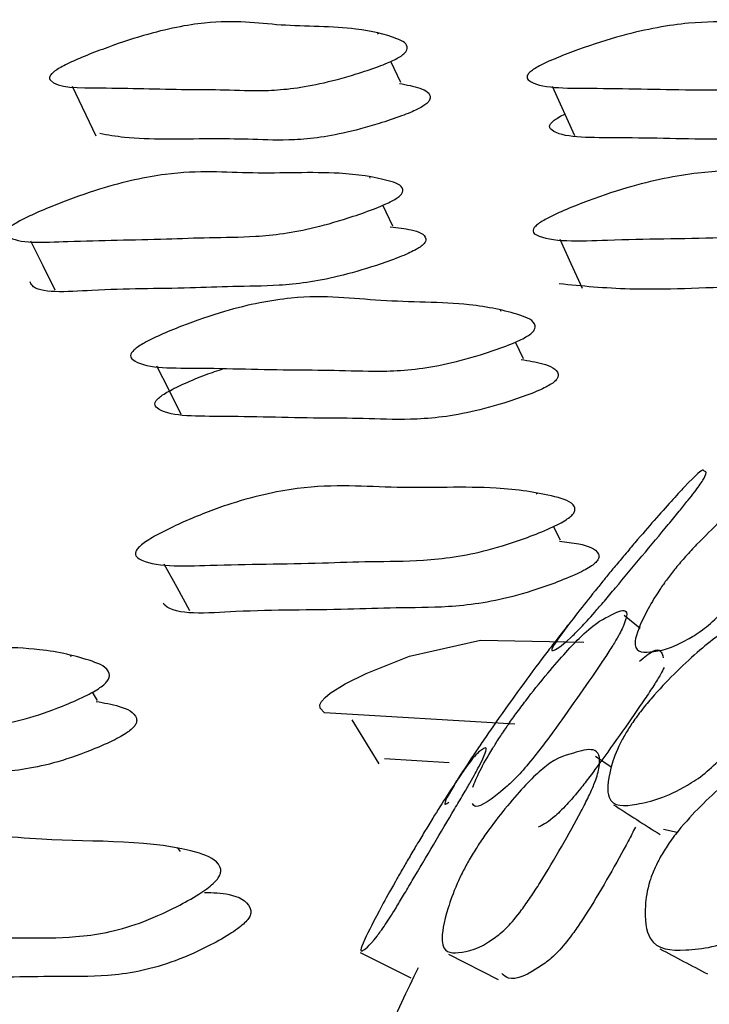
# Model space of a CAD drawing. Units: millimetres. Extents: x 62 to 2292, y 236 to 2456.
# Drawn here: x 427 to 429, y 1025 to 1028 of the extents above; entities that cross this region are included whole.
import ezdxf

# ---------------------------------------------------------------- set-up
doc = ezdxf.new("R2010")
doc.units = ezdxf.units.MM

msp = doc.modelspace()

# ---------------------------------------------------------------- linework, layer by layer
at = {"color": 7, "linetype": 'Continuous', "lineweight": 25}
for p, q in [((427.8989, 1028.2707), (427.8967, 1028.2753)), ((427.9783, 1028.0995), (427.9433, 1028.1749)), ((426.8147, 1028.0869), (426.8991, 1027.9115)), ((428.5142, 1028.0875), (428.5937, 1027.912)), ((427.87, 1027.7615), (427.8682, 1027.7655)), ((427.9496, 1027.591), (427.915, 1027.6651)), ((428.3337, 1027.2889), (428.3316, 1027.2935)), ((428.4129, 1027.1212), (428.385, 1027.1803)), ((428.461, 1026.641), (428.4589, 1026.6452)), ((428.5438, 1026.4779), (428.5192, 1026.5265)), ((428.8259, 1026.1656), (428.7691, 1026.2106)), ((426.8118, 1026.065), (426.8086, 1026.0703)), ((426.9048, 1025.9102), (426.8872, 1025.9394)), ((427.8048, 1025.8419), (427.9011, 1025.6856)), ((428.7237, 1025.674), (428.6683, 1025.7117)), ((428.1499, 1025.6891), (427.9201, 1025.7027)), ((428.9565, 1025.4418), (428.9091, 1025.4532)), ((427.1978, 1025.3744), (427.1872, 1025.3891)), ((428.147, 1025.0115), (428.3235, 1024.9217))]:
    msp.add_line(p, q, dxfattribs=at)
at = {"color": 7, "linetype": 'Continuous', "lineweight": 25, "flags": 128}
for points in [[(426.6678, 1027.5388), (426.7104, 1027.452), (426.753, 1027.3652)], [(428.5409, 1027.5449), (428.5809, 1027.4581), (428.6209, 1027.3712)], [(427.1137, 1027.0962), (427.1566, 1027.0107), (427.1995, 1026.9252)], [(427.1392, 1026.3938), (427.1849, 1026.3115), (427.2307, 1026.2292)], [(428.3825, 1025.8258), (427.7082, 1025.8662), (427.6925, 1025.8832), (427.6922, 1025.8944), (427.6981, 1025.9068), (427.7102, 1025.9205), (427.7286, 1025.9354), (427.7818, 1025.9685), (427.8557, 1026.0055), (428.0092, 1026.0671), (428.2608, 1026.1235), (428.626, 1026.1169), (428.626, 1026.1169)], [(427.8349, 1025.0171), (427.9241, 1024.9721), (428.0134, 1024.927)]]:
    msp.add_lwpolyline(points, dxfattribs=at)
at = {"color": 7, "linetype": 'Continuous', "lineweight": 25}
for points, knots in [([(427.9559, 1028.1806), (427.9476, 1028.1767), (427.9289, 1028.168), (427.8826, 1028.1503), (427.7998, 1028.1229), (427.6496, 1028.0826), (427.4942, 1028.0676), (427.36, 1028.0752), (427.1584, 1028.0749), (426.9487, 1028.0831), (426.7508, 1028.0792), (426.7327, 1028.1174), (426.7403, 1028.1294), (426.7518, 1028.1397), (426.7693, 1028.1511), (426.8017, 1028.1684), (426.8543, 1028.1917), (426.9486, 1028.2284), (427.1104, 1028.2828), (427.3547, 1028.3297), (427.5405, 1028.2966), (427.8064, 1028.3), (427.9454, 1028.2656), (428.0061, 1028.2373), (427.9988, 1028.2121), (427.9917, 1028.2034), (427.983, 1028.1964), (427.9725, 1028.1892), (427.9626, 1028.1841), (427.9559, 1028.1806)], [0, 0, 0, 0, 0.005623, 0.012592, 0.031205, 0.063963, 0.126156, 0.185473, 0.240337, 0.37082, 0.466586, 0.478322, 0.483485, 0.488094, 0.492695, 0.497835, 0.510695, 0.527737, 0.563279, 0.627666, 0.745221, 0.861759, 0.941767, 0.980056, 0.986008, 0.99091, 0.99314, 0.995336, 1, 1, 1, 1]), ([(429.8204, 1028.1791), (429.8121, 1028.1752), (429.7936, 1028.1665), (429.7462, 1028.1488), (429.6602, 1028.1214), (429.5007, 1028.0812), (429.3266, 1028.0663), (429.1689, 1028.0739), (428.9352, 1028.0737), (428.6884, 1028.0819), (428.4582, 1028.0783), (428.4232, 1028.1165), (428.4276, 1028.1285), (428.4374, 1028.1388), (428.4537, 1028.1502), (428.4852, 1028.1675), (428.5383, 1028.1908), (428.6355, 1028.2275), (428.805, 1028.2819), (429.0736, 1028.3287), (429.3015, 1028.2953), (429.6079, 1028.2985), (429.7799, 1028.2641), (429.8592, 1028.2358), (429.8593, 1028.2105), (429.8539, 1028.2019), (429.8463, 1028.1949), (429.8366, 1028.1877), (429.827, 1028.1826), (429.8204, 1028.1791)], [0, 0, 0, 0, 0.005623, 0.0125919, 0.0312051, 0.0639627, 0.1261531, 0.1854711, 0.2403406, 0.3708186, 0.4665634, 0.4783035, 0.4834705, 0.4880846, 0.4926906, 0.4978341, 0.5106951, 0.527735, 0.5632715, 0.6276528, 0.7452237, 0.8617576, 0.9417741, 0.9800617, 0.9860119, 0.9909126, 0.9931414, 0.9953367, 1, 1, 1, 1]), ([(427.9735, 1028.0966), (427.9988, 1028.0917), (428.0481, 1028.082), (428.0873, 1028.0615), (428.08, 1028.0364), (428.0728, 1028.0277), (428.0642, 1028.0207), (428.0538, 1028.0136), (428.0439, 1028.0085), (428.0372, 1028.005)], [0, 0, 0, 0, 0.407697, 0.7970676, 0.8576098, 0.9074932, 0.9301846, 0.952535, 1, 1, 1, 1]), ([(428.0372, 1028.005), (428.0289, 1028.0011), (428.0103, 1027.9924), (427.964, 1027.9747), (427.8815, 1027.9474), (427.7316, 1027.9072), (427.5768, 1027.8923), (427.4422, 1027.8995), (427.2449, 1027.9012), (427.0467, 1027.8947), (426.9407, 1027.9138), (426.9125, 1027.9189)], [0, 0, 0, 0, 0.013453, 0.030123, 0.074639, 0.152974, 0.301677, 0.443504, 0.574683, 0.886668, 1, 1, 1, 1]), ([(429.8964, 1028.0034), (429.8882, 1027.9996), (429.8697, 1027.9909), (429.8224, 1027.9732), (429.7366, 1027.9459), (429.5776, 1027.9058), (429.4039, 1027.8909), (429.2466, 1027.8985), (429.0136, 1027.8983), (428.7675, 1027.9065), (428.538, 1027.9028), (428.503, 1027.941), (428.5075, 1027.953), (428.5172, 1027.9633), (428.5336, 1027.9745), (428.5484, 1027.9832), (428.5576, 1027.9873), (428.5593, 1027.988)], [0, 0, 0, 0, 0.011277, 0.02525, 0.062566, 0.128226, 0.252869, 0.371753, 0.481722, 0.743225, 0.935118, 0.958652, 0.969011, 0.978264, 0.987503, 0.99782, 1, 1, 1, 1]), ([(427.9473, 1027.6802), (427.9391, 1027.6761), (427.9208, 1027.667), (427.874, 1027.6479), (427.789, 1027.6178), (427.6319, 1027.5723), (427.4607, 1027.5507), (427.3062, 1027.5518), (427.0773, 1027.5422), (426.8362, 1027.5405), (426.6113, 1027.5277), (426.5781, 1027.5635), (426.5827, 1027.5754), (426.5925, 1027.5858), (426.6087, 1027.5975), (426.6399, 1027.6156), (426.6924, 1027.6404), (426.7882, 1027.6799), (426.9554, 1027.7394), (427.2192, 1027.7953), (427.441, 1027.7719), (427.7416, 1027.7875), (427.9095, 1027.7611), (427.9866, 1027.7367), (427.9861, 1027.7123), (427.9806, 1027.7037), (427.973, 1027.6966), (427.9634, 1027.6893), (427.9538, 1027.6839), (427.9473, 1027.6802)], [0, 0, 0, 0, 0.0056282, 0.0126026, 0.031228, 0.0639944, 0.126176, 0.185483, 0.2403449, 0.370813, 0.4665309, 0.4782855, 0.4834649, 0.4880911, 0.4927083, 0.4978629, 0.510739, 0.5277818, 0.5633228, 0.6276848, 0.7452675, 0.8617714, 0.9417441, 0.980026, 0.985983, 0.9908939, 0.9931283, 0.9953289, 1, 1, 1, 1]), ([(429.9783, 1027.6846), (429.9702, 1027.6805), (429.9521, 1027.6713), (429.9046, 1027.6523), (429.8171, 1027.6223), (429.652, 1027.5769), (429.4635, 1027.5554), (429.2867, 1027.5566), (429.0276, 1027.5471), (428.7511, 1027.5454), (428.4956, 1027.5328), (428.4454, 1027.5686), (428.4468, 1027.5805), (428.4548, 1027.5909), (428.4697, 1027.6027), (428.4998, 1027.6207), (428.5523, 1027.6455), (428.6502, 1027.6849), (428.8237, 1027.7443), (429.1097, 1027.8), (429.3721, 1027.7765), (429.7116, 1027.7921), (429.9109, 1027.7655), (430.0059, 1027.7411), (430.0127, 1027.7166), (430.009, 1027.708), (430.0025, 1027.7009), (429.9938, 1027.6936), (429.9846, 1027.6882), (429.9783, 1027.6846)], [0, 0, 0, 0, 0.005629, 0.012604, 0.031227, 0.063992, 0.126174, 0.185484, 0.240346, 0.370805, 0.466532, 0.478287, 0.483467, 0.488093, 0.492709, 0.497863, 0.510738, 0.527783, 0.563323, 0.627682, 0.74526, 0.861774, 0.941743, 0.98002, 0.985977, 0.99089, 0.993125, 0.995327, 1, 1, 1, 1]), ([(427.9412, 1027.5886), (427.9668, 1027.5855), (428.021, 1027.579), (428.0677, 1027.5623), (428.0672, 1027.538), (428.0618, 1027.5294), (428.0542, 1027.5223), (428.0446, 1027.515), (428.0351, 1027.5097), (428.0287, 1027.506)], [0, 0, 0, 0, 0.369783, 0.7840134, 0.8484532, 0.9015604, 0.9257175, 0.9495064, 1, 1, 1, 1]), ([(428.0287, 1027.506), (428.0205, 1027.5019), (428.0022, 1027.4928), (427.9556, 1027.4738), (427.8709, 1027.4439), (427.7143, 1027.3986), (427.5437, 1027.3771), (427.3897, 1027.3782), (427.1606, 1027.3683), (426.9275, 1027.3699), (426.686, 1027.3493), (426.6677, 1027.3894), (426.6657, 1027.3938)], [0, 0, 0, 0, 0.011758, 0.02633, 0.065254, 0.133743, 0.263754, 0.387763, 0.502479, 0.775285, 0.975429, 1, 1, 1, 1]), ([(429.774, 1027.4177), (429.6943, 1027.4047), (429.5386, 1027.3791), (429.3646, 1027.3832), (429.1082, 1027.3744), (428.8099, 1027.3597), (428.6196, 1027.3784), (428.5391, 1027.3863)], [0, 0, 0, 0, 0.154465, 0.301807, 0.438098, 0.762192, 1, 1, 1, 1]), ([(428.4164, 1027.1953), (428.4082, 1027.1911), (428.3899, 1027.1818), (428.343, 1027.1626), (428.2576, 1027.1329), (428.0992, 1027.0893), (427.9253, 1027.0729), (427.7673, 1027.0812), (427.5336, 1027.0811), (427.2864, 1027.0902), (427.0559, 1027.0866), (427.0198, 1027.1282), (427.024, 1027.1412), (427.0335, 1027.1523), (427.0496, 1027.1647), (427.0807, 1027.1833), (427.1332, 1027.2084), (427.2295, 1027.2478), (427.3978, 1027.3059), (427.6657, 1027.3556), (427.8949, 1027.32), (428.2015, 1027.3234), (428.3742, 1027.2866), (428.454, 1027.2562), (428.4545, 1027.2292), (428.4493, 1027.2199), (428.4418, 1027.2123), (428.4324, 1027.2046), (428.4228, 1027.1991), (428.4164, 1027.1953)], [0, 0, 0, 0, 0.005641, 0.012624, 0.031256, 0.064026, 0.1262, 0.185502, 0.240351, 0.370779, 0.466462, 0.478202, 0.483376, 0.488003, 0.492631, 0.497802, 0.510715, 0.527794, 0.563364, 0.627727, 0.745246, 0.861748, 0.941711, 0.979988, 0.98595, 0.99087, 0.993109, 0.995316, 1, 1, 1, 1]), ([(428.4045, 1027.1188), (428.4309, 1027.1143), (428.4866, 1027.1047), (428.535, 1027.0841), (428.5358, 1027.0572), (428.5306, 1027.048), (428.5232, 1027.0405), (428.5138, 1027.0328), (428.5043, 1027.0273), (428.4979, 1027.0236)], [0, 0, 0, 0, 0.369945, 0.783979, 0.84841, 0.901516, 0.925677, 0.949474, 1, 1, 1, 1]), ([(428.4979, 1027.0236), (428.4898, 1027.0194), (428.4715, 1027.0101), (428.4248, 1026.9911), (428.3399, 1026.9616), (428.1822, 1026.9182), (428.0089, 1026.9019), (427.8513, 1026.9102), (427.6183, 1026.9101), (427.3717, 1026.9192), (427.142, 1026.9155), (427.1057, 1026.9569), (427.1097, 1026.9698), (427.1192, 1026.9809), (427.1352, 1026.9931), (427.1661, 1027.0117), (427.2183, 1027.0365), (427.2846, 1027.0643), (427.3297, 1027.0791), (427.3508, 1027.086)], [0, 0, 0, 0, 0.010368, 0.023213, 0.057503, 0.117851, 0.232425, 0.341721, 0.442809, 0.68319, 0.859527, 0.881145, 0.89066, 0.899163, 0.90766, 0.917157, 0.940895, 0.972314, 1, 1, 1, 1]), ([(428.7375, 1026.3856), (428.7489, 1026.3994), (428.774, 1026.4296), (428.8238, 1026.4885), (428.9031, 1026.5804), (429.0162, 1026.7049), (429.0456, 1026.7287), (429.0501, 1026.7251), (429.0522, 1026.7233), (429.0572, 1026.7204), (429.0644, 1026.7169), (429.0406, 1026.6782), (429.0057, 1026.632), (428.9646, 1026.581), (428.911, 1026.516), (428.8332, 1026.4226), (428.7542, 1026.3276), (428.6984, 1026.2614), (428.6536, 1026.2093), (428.6097, 1026.1611), (428.5463, 1026.1004), (428.5131, 1026.0824), (428.506, 1026.0902), (428.59, 1026.203), (428.6575, 1026.2879), (428.704, 1026.3451), (428.7269, 1026.3728), (428.7375, 1026.3856)], [0, 0, 0, 0, 0.011517, 0.02528, 0.057436, 0.12807, 0.246701, 0.256826, 0.275369, 0.31074, 0.378476, 0.411224, 0.438307, 0.452705, 0.467682, 0.499974, 0.531765, 0.546075, 0.560221, 0.587106, 0.620583, 0.753017, 0.871807, 0.943257, 0.97675, 0.989222, 1, 1, 1, 1]), ([(428.9518, 1026.3791), (428.9634, 1026.3929), (428.9888, 1026.4232), (429.0442, 1026.4823), (429.1397, 1026.5748), (429.2494, 1026.6657), (429.3381, 1026.7193), (429.3711, 1026.7221), (429.3907, 1026.7203), (429.4051, 1026.7188), (429.434, 1026.7163), (429.4681, 1026.7136), (429.4692, 1026.6756), (429.4474, 1026.6296), (429.4141, 1026.5787), (429.3667, 1026.5137), (429.2927, 1026.4203), (429.2132, 1026.3252), (429.1533, 1026.2588), (429.1022, 1026.2065), (429.0462, 1026.1578), (428.947, 1026.096), (428.8586, 1026.0765), (428.7882, 1026.0835), (428.8314, 1026.1963), (428.8799, 1026.2812), (428.9197, 1026.3385), (428.9416, 1026.3663), (428.9518, 1026.3791)], [0, 0, 0, 0, 0.011521, 0.025278, 0.057412, 0.127988, 0.18864, 0.247087, 0.256677, 0.275517, 0.311152, 0.378902, 0.411645, 0.438653, 0.453013, 0.467954, 0.500202, 0.531992, 0.546316, 0.560484, 0.587382, 0.620841, 0.753151, 0.871885, 0.943266, 0.976734, 0.989211, 1, 1, 1, 1]), ([(428.5634, 1026.5501), (428.5556, 1026.5454), (428.5379, 1026.535), (428.4915, 1026.5132), (428.4056, 1026.4789), (428.2431, 1026.4269), (428.0556, 1026.4023), (427.8786, 1026.4041), (427.6199, 1026.3938), (427.3437, 1026.3931), (427.0896, 1026.3805), (427.0379, 1026.4227), (427.0387, 1026.4365), (427.0461, 1026.4485), (427.0603, 1026.462), (427.0895, 1026.4827), (427.1406, 1026.511), (427.2362, 1026.5557), (427.4066, 1026.6226), (427.6899, 1026.6843), (427.9533, 1026.6564), (428.2919, 1026.6731), (428.4925, 1026.6425), (428.5884, 1026.6144), (428.5962, 1026.5866), (428.593, 1026.5767), (428.5868, 1026.5687), (428.5785, 1026.5604), (428.5695, 1026.5542), (428.5634, 1026.5501)], [0, 0, 0, 0, 0.005654, 0.012652, 0.031314, 0.064108, 0.126266, 0.185549, 0.240386, 0.370723, 0.466378, 0.478164, 0.48337, 0.488028, 0.492678, 0.497867, 0.510801, 0.527888, 0.563482, 0.62783, 0.745334, 0.861772, 0.94166, 0.979925, 0.985899, 0.990835, 0.993084, 0.9953, 1, 1, 1, 1]), ([(428.5399, 1026.4747), (428.5633, 1026.4719), (428.6204, 1026.465), (428.6731, 1026.4474), (428.6813, 1026.4199), (428.6781, 1026.4102), (428.6721, 1026.4022), (428.6638, 1026.3939), (428.6549, 1026.3879), (428.6489, 1026.3837)], [0, 0, 0, 0, 0.312243, 0.7640685, 0.8344482, 0.8924797, 0.9188786, 0.9448691, 1, 1, 1, 1]), ([(428.6489, 1026.3837), (428.6411, 1026.3791), (428.6236, 1026.3688), (428.5775, 1026.3473), (428.4921, 1026.3134), (428.3305, 1026.2619), (428.144, 1026.2376), (427.9677, 1026.2395), (427.7088, 1026.2287), (427.4424, 1026.2331), (427.1749, 1026.2093), (427.1388, 1026.2526), (427.1368, 1026.2551)], [0, 0, 0, 0, 0.011905, 0.026658, 0.066057, 0.135393, 0.267024, 0.392614, 0.508786, 0.784905, 0.987539, 1, 1, 1, 1]), ([(428.3555, 1025.8196), (428.3658, 1025.8343), (428.3885, 1025.8666), (428.4367, 1025.9306), (428.518, 1026.0316), (428.6473, 1026.1751), (428.7192, 1026.2096), (428.8086, 1026.2583), (428.7487, 1026.1368), (428.7162, 1026.0845), (428.6715, 1026.0171), (428.6033, 1025.9189), (428.5316, 1025.8177), (428.4787, 1025.7464), (428.4344, 1025.6896), (428.3872, 1025.6354), (428.3083, 1025.5638), (428.2469, 1025.5228), (428.235, 1025.5402), (428.2317, 1025.545)], [0, 0, 0, 0, 0.014315, 0.031484, 0.071671, 0.159769, 0.307315, 0.51115, 0.544837, 0.562772, 0.581442, 0.621759, 0.661406, 0.679201, 0.696824, 0.730324, 0.772125, 0.937092, 1, 1, 1, 1]), ([(428.7957, 1025.8268), (428.806, 1025.8415), (428.8287, 1025.8738), (428.8821, 1025.9378), (428.9786, 1026.0388), (429.1434, 1026.1825), (429.2825, 1026.2172), (429.4331, 1026.2661), (429.4104, 1026.1448), (429.386, 1026.0926), (429.3481, 1026.0252), (429.2847, 1025.9271), (429.2133, 1025.8261), (429.1569, 1025.7548), (429.1069, 1025.6981), (429.0484, 1025.644), (428.9341, 1025.571), (428.8148, 1025.538), (428.705, 1025.5301), (428.7108, 1025.6394), (428.7386, 1025.7248), (428.7684, 1025.7841), (428.787, 1025.8133), (428.7957, 1025.8268)], [0, 0, 0, 0, 0.011505, 0.025297, 0.057588, 0.12838, 0.246946, 0.410739, 0.437809, 0.452219, 0.467219, 0.499611, 0.531466, 0.545766, 0.559926, 0.586846, 0.620433, 0.752994, 0.871672, 0.943237, 0.976783, 0.989244, 1, 1, 1, 1]), ([(428.5779, 1026.1848), (428.5777, 1026.1851), (428.5769, 1026.1861), (428.5433, 1026.1427), (428.5045, 1026.0922), (428.4532, 1026.0243), (428.3812, 1025.9264), (428.3098, 1025.8252), (428.261, 1025.7539), (428.2228, 1025.6972), (428.1874, 1025.6429), (428.1437, 1025.5715), (428.1236, 1025.5314), (428.1438, 1025.5461), (428.1479, 1025.5491)], [0, 0, 0, 0, 0.036374, 0.105824, 0.142781, 0.181263, 0.264371, 0.346137, 0.382855, 0.419201, 0.488311, 0.574422, 0.914473, 1, 1, 1, 1]), ([(426.9133, 1025.9554), (426.9056, 1025.9504), (426.8882, 1025.9393), (426.8431, 1025.9163), (426.7606, 1025.8806), (426.6067, 1025.8275), (426.4345, 1025.8069), (426.2737, 1025.8152), (425.9574, 1025.8211), (425.6126, 1025.7665), (425.5162, 1025.8694), (425.5182, 1025.8849), (425.526, 1025.898), (425.5404, 1025.9126), (425.5691, 1025.9346), (425.6189, 1025.9643), (425.7111, 1026.0106), (425.8738, 1026.0787), (426.1369, 1026.1371), (426.3706, 1026.0962), (426.6788, 1026.1026), (426.8578, 1026.0615), (426.9431, 1026.0271), (426.9474, 1025.9954), (426.9434, 1025.9845), (426.9368, 1025.9756), (426.9283, 1025.9665), (426.9194, 1025.9599), (426.9133, 1025.9554)], [0, 0, 0, 0, 0.005633, 0.012642, 0.031421, 0.064337, 0.126509, 0.185627, 0.240295, 0.466509, 0.478321, 0.483495, 0.488075, 0.492623, 0.497713, 0.510538, 0.527666, 0.563472, 0.628064, 0.745082, 0.861348, 0.941559, 0.980077, 0.98604, 0.990938, 0.99316, 0.995348, 1, 1, 1, 1]), ([(428.823, 1026.049), (428.8406, 1026.0633), (428.8949, 1026.1077), (428.9025, 1026.0801), (428.9076, 1026.0614)], [0, 0, 0, 0, 0.322495, 1, 1, 1, 1]), ([(428.9104, 1026.0267), (428.9069, 1026.0192), (428.8996, 1026.0039), (428.8743, 1025.9635), (428.8313, 1025.8983), (428.7645, 1025.8022), (428.6945, 1025.7036), (428.6429, 1025.6341), (428.5996, 1025.5788), (428.5539, 1025.5266), (428.5006, 1025.4777), (428.4793, 1025.4676), (428.465, 1025.4609)], [0, 0, 0, 0, 0.05181, 0.106679, 0.163554, 0.285853, 0.40589, 0.459903, 0.513621, 0.616386, 0.745238, 1, 1, 1, 1]), ([(426.8994, 1025.9068), (426.9275, 1025.9017), (426.9862, 1025.891), (427.0393, 1025.8677), (427.0441, 1025.8365), (427.0403, 1025.8258), (427.0339, 1025.817), (427.0254, 1025.8081), (427.0167, 1025.8016), (427.0107, 1025.7972)], [0, 0, 0, 0, 0.3779922, 0.7890922, 0.8524772, 0.9043466, 0.9278209, 0.950904, 1, 1, 1, 1]), ([(428.2334, 1025.6026), (428.24, 1025.6198), (428.252, 1025.6509), (428.2897, 1025.7177), (428.3265, 1025.7768), (428.3463, 1025.806), (428.3555, 1025.8196)], [0, 0, 0, 0, 0.421356, 0.763442, 0.890428, 1, 1, 1, 1]), ([(427.0107, 1025.7972), (427.0031, 1025.7923), (426.9859, 1025.7813), (426.9412, 1025.7587), (426.8594, 1025.7236), (426.7068, 1025.6715), (426.5353, 1025.651), (426.3765, 1025.6604), (426.0936, 1025.658), (425.8985, 1025.6777), (425.7487, 1025.6929)], [0, 0, 0, 0, 0.013251, 0.029781, 0.07417, 0.152161, 0.299845, 0.440337, 0.570252, 1, 1, 1, 1]), ([(428.0077, 1025.3527), (428.0167, 1025.368), (428.0365, 1025.4018), (428.076, 1025.4675), (428.1388, 1025.5691), (428.2327, 1025.71), (428.2577, 1025.7289), (428.3044, 1025.7677), (428.2326, 1025.6336), (428.1998, 1025.5772), (428.1568, 1025.5047), (428.0943, 1025.4), (428.0317, 1025.2933), (427.9877, 1025.2188), (427.9526, 1025.1605), (427.918, 1025.1064), (427.8671, 1025.0385), (427.8387, 1025.0179), (427.8298, 1025.0233), (427.8929, 1025.1489), (427.9449, 1025.2434), (427.9814, 1025.3074), (427.9993, 1025.3383), (428.0077, 1025.3527)], [0, 0, 0, 0, 0.011489, 0.025267, 0.057547, 0.128422, 0.246801, 0.410759, 0.437788, 0.452162, 0.46712, 0.499569, 0.531571, 0.54592, 0.560108, 0.587042, 0.62059, 0.752986, 0.871511, 0.943099, 0.976754, 0.989239, 1, 1, 1, 1]), ([(428.2209, 1025.3456), (428.23, 1025.3609), (428.2501, 1025.3946), (428.2952, 1025.4603), (428.3742, 1025.5619), (428.5051, 1025.7031), (428.5979, 1025.723), (428.7052, 1025.7607), (428.6693, 1025.6263), (428.6441, 1025.5699), (428.6073, 1025.4974), (428.5487, 1025.3928), (428.4856, 1025.2859), (428.4375, 1025.2114), (428.3962, 1025.153), (428.3497, 1025.0987), (428.2638, 1025.0307), (428.1821, 1025.0111), (428.1115, 1025.0179), (428.1336, 1025.1426), (428.1665, 1025.2366), (428.1959, 1025.3004), (428.213, 1025.3313), (428.2209, 1025.3456)], [0, 0, 0, 0, 0.011467, 0.025231, 0.057519, 0.12844, 0.246837, 0.41069, 0.437749, 0.452148, 0.467122, 0.499584, 0.531574, 0.545914, 0.560092, 0.587003, 0.62055, 0.753015, 0.871519, 0.943143, 0.976791, 0.989262, 1, 1, 1, 1]), ([(428.8969, 1025.3543), (428.9061, 1025.3697), (428.9263, 1025.4033), (428.9766, 1025.469), (429.071, 1025.5705), (429.2377, 1025.7116), (429.3972, 1025.7314), (429.5651, 1025.7689), (429.5659, 1025.6345), (429.5486, 1025.5781), (429.5185, 1025.5058), (429.4645, 1025.4013), (429.4016, 1025.2946), (429.3498, 1025.2202), (429.3027, 1025.1618), (429.2448, 1025.1077), (429.1246, 1025.04), (428.9894, 1025.0206), (428.8567, 1025.0273), (428.8378, 1025.1517), (428.8513, 1025.2456), (428.8736, 1025.3093), (428.8896, 1025.3401), (428.8969, 1025.3543)], [0, 0, 0, 0, 0.011464, 0.025227, 0.057515, 0.128441, 0.246847, 0.410688, 0.437755, 0.452156, 0.467132, 0.499592, 0.531572, 0.545904, 0.560074, 0.586978, 0.620529, 0.753024, 0.871524, 0.943148, 0.976798, 0.989266, 1, 1, 1, 1]), ([(428.7314, 1025.5406), (428.7589, 1025.523), (428.8138, 1025.4878), (428.8688, 1025.4526), (428.8963, 1025.435)], [0, 0, 0, 0, 0.500001, 1, 1, 1, 1]), ([(427.314, 1025.2609), (427.3068, 1025.2548), (427.2907, 1025.2413), (427.2475, 1025.2129), (427.1664, 1025.1679), (427.011, 1025.0989), (426.8257, 1025.0663), (426.6469, 1025.0696), (426.3039, 1025.0698), (425.9421, 1024.9991), (425.8155, 1025.1176), (425.8142, 1025.1358), (425.8195, 1025.1514), (425.8315, 1025.1689), (425.8573, 1025.1955), (425.9041, 1025.2318), (425.9935, 1025.2887), (426.1095, 1025.349), (426.2413, 1025.3975), (426.4575, 1025.4427), (426.771, 1025.4013), (427.145, 1025.4202), (427.3311, 1025.3446), (427.3419, 1025.3084), (427.3395, 1025.2936), (427.3302, 1025.277), (427.3195, 1025.2664), (427.314, 1025.2609)], [0, 0, 0, 0, 0.005744, 0.012801, 0.031509, 0.064437, 0.126628, 0.186072, 0.240963, 0.465754, 0.47767, 0.482972, 0.487722, 0.492453, 0.497707, 0.510733, 0.52788, 0.563698, 0.595116, 0.628438, 0.746069, 0.941257, 0.979458, 0.985525, 0.990589, 0.995175, 1, 1, 1, 1]), ([(428.8088, 1025.4612), (428.8008, 1025.4449), (428.7751, 1025.393), (428.7175, 1025.2905), (428.6564, 1025.187), (428.6097, 1025.1148), (428.5693, 1025.0582), (428.5238, 1025.0057), (428.4403, 1024.9414), (428.3695, 1024.911), (428.3428, 1024.9362), (428.3357, 1024.9428)], [0, 0, 0, 0, 0.041818, 0.133508, 0.223717, 0.2643, 0.304644, 0.38182, 0.478565, 0.861374, 1, 1, 1, 1]), ([(427.2828, 1025.23), (427.3133, 1025.229), (427.3814, 1025.2267), (427.4367, 1025.1992), (427.4483, 1025.164), (427.4463, 1025.1496), (427.4373, 1025.1334), (427.4268, 1025.1231), (427.4214, 1025.1178)], [0, 0, 0, 0, 0.346313, 0.773575, 0.840948, 0.896841, 0.947135, 1, 1, 1, 1]), ([(427.4214, 1025.1178), (427.4143, 1025.1119), (427.3986, 1025.0987), (427.356, 1025.071), (427.276, 1025.0273), (427.1222, 1024.9604), (426.9384, 1024.9286), (426.7617, 1024.9333), (426.4557, 1024.9246), (426.2391, 1024.9436), (426.073, 1024.9582)], [0, 0, 0, 0, 0.013383, 0.029893, 0.073847, 0.151567, 0.299149, 0.440386, 0.570809, 1, 1, 1, 1]), ([(428.8952, 1025.0299), (428.9234, 1025.0151), (428.9797, 1024.9854), (429.0361, 1024.9558), (429.0643, 1024.941)], [0, 0, 0, 0, 0.500004, 1, 1, 1, 1]), ([(428.0395, 1024.9627), (427.8831, 1024.6354), (427.5489, 1023.9361), (427.4977, 1023.1807), (427.4705, 1022.779)], [0, 0, 0, 0, 0.468132, 1, 1, 1, 1])]:
    msp.add_open_spline(points, degree=3, knots=knots, dxfattribs=at)

doc.saveas('drawing.dxf')
